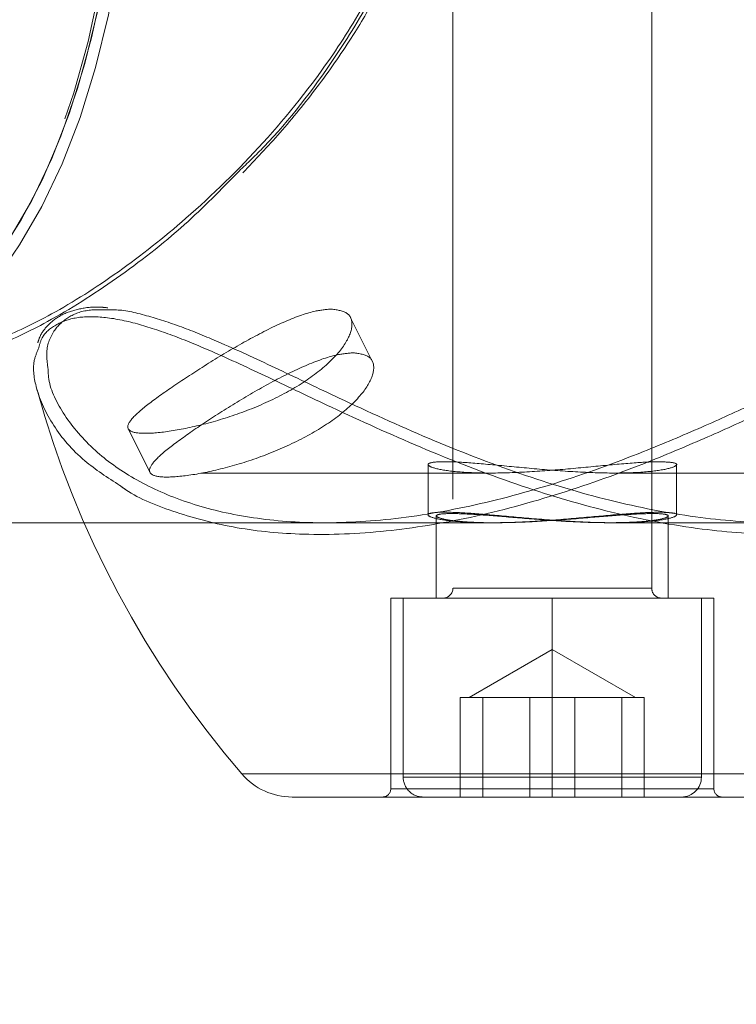
# Model space of a CAD drawing. Units: millimetres. Extents: x 0 to 42, y 0 to 29.8.
# Drawn here: x 15 to 15.1, y 22.3 to 22.4 of the extents above; entities that cross this region are included whole.
import ezdxf

# ---------------------------------------------------------------- set-up
doc = ezdxf.new("R2010")
doc.units = ezdxf.units.MM
doc.linetypes.add('HIDDEN', pattern=[0.1905, 0.127, -0.0635])
doc.layers.add('LE_NORM', color=179, linetype='Continuous', lineweight=50)
doc.styles.add('SLDTEXTSTYLE0', font='TXT', dxfattribs={"width": 0.605})
doc.dimstyles.new('SLDDIMSTYLE1', dxfattribs={"dimtxt": 0.35, "dimasz": 0.3, "dimexe": 0, "dimexo": 0.0625, "dimgap": 0.08750000000000001, "dimtad": 1, "dimlfac": 50, "dimrnd": 1e-09, "dimzin": 12, "dimdsep": 46, "dimtxsty": 'SLDTEXTSTYLE0', "dimsah": 1, "dimcen": 0.09, "dimadec": 0, "dimazin": 3, "dimtfac": 1, "dimtofl": 0, "dimtmove": 0, "dimatfit": 3, "dimfxl": 0, "dimfrac": 2, "dimtolj": 1, "dimtzin": 12, "dimarcsym": 0})

# ---------------------------------------------------------------- blocks, each defined once
blk = doc.blocks.new('_D_13')
at = {"layer": 'LE_NORM'}
for p, q in [((7.349220883930975, 22.14743502749332), (7.349220883930975, 24.32743502750412)), ((22.72922088393098, 22.14743502749332), (22.72922088393098, 24.32743502750412)), ((7.349220883930975, 24.22837502750412), (22.72922088393098, 24.22837502750412))]:
    blk.add_line(p, q, dxfattribs=at)
for points in [[(7.349220883930975, 24.22837502750412), (7.649220883930975, 24.12837502750412), (7.649220883930975, 24.32837502750412)], [(22.72922088393098, 24.22837502750412), (22.42922088393098, 24.32837502750412), (22.42922088393098, 24.12837502750412)]]:
    blk.add_solid(points, dxfattribs=at)
at = {"layer": 'LE_NORM', "char_height": 0.35, "attachment_point": 1, "style": 'SLDTEXTSTYLE0'}
for s, insert in [('Valdempende zone losse ondergrond', (11.37807561406022, 24.67954871314124)), ('769', (18.04265870102769, 24.67954871314124))]:
    blk.add_mtext(s, dxfattribs=dict(at, insert=insert))
blk = doc.blocks.new('_D_14')
at = {"layer": 'LE_NORM'}
for p, q in [((8.349220883930975, 22.14743502749332), (8.349220883930975, 23.7274350275041)), ((21.72922088393098, 22.14743502749332), (21.72922088393098, 23.7274350275041)), ((21.72922088393098, 23.6283750275041), (8.349220883930975, 23.6283750275041))]:
    blk.add_line(p, q, dxfattribs=at)
for points in [[(8.349220883930975, 23.6283750275041), (8.649220883930976, 23.5283750275041), (8.649220883930976, 23.7283750275041)], [(21.72922088393098, 23.6283750275041), (21.42922088393098, 23.7283750275041), (21.42922088393098, 23.5283750275041)]]:
    blk.add_solid(points, dxfattribs=at)
at = {"layer": 'LE_NORM', "char_height": 0.35, "attachment_point": 1, "style": 'SLDTEXTSTYLE0'}
for s, insert in [('Valdempende zone vaste ondergrond', (11.36689490028744, 24.07954871314123)), ('669', (18.05383941480046, 24.07954871314118))]:
    blk.add_mtext(s, dxfattribs=dict(at, insert=insert))

msp = doc.modelspace()

# ---------------------------------------------------------------- linework, layer by layer
at = {"color": 7, "linetype": 'HIDDEN', "lineweight": 18}
for p, q in [((15.02722088393062, 22.69630302749354), (15.02722088393057, 22.33157502749239)), ((15.05122088393057, 22.33157502749239), (15.05122088393062, 22.69630302749328)), ((15.01749410388951, 22.35895944572508), (15.0148642859468, 22.36421908161051)), ((14.98803121454685, 22.35080318508543), (14.99066123670245, 22.34554314077423)), ((15.02422088393097, 22.34649316218699), (15.02422088393097, 22.3404229186067)), ((15.05422088393028, 22.34041111044969), (15.05422088393028, 22.34647974604376)), ((14.79101580317372, 22.3454750274932), (14.99096397178419, 22.34547502749304)), ((14.99680635292155, 22.34547502749304), (15.03173876763486, 22.34547502749301)), ((15.04662846836874, 22.345475027493), (15.38561575415649, 22.34547502749272)), ((15.02522088393057, 22.34028975165628), (15.02522088393057, 22.33037502749239)), ((15.05322088393057, 22.33037502749239), (15.05322088393057, 22.34029682661848)), ((14.9503208839311, 22.33947502749308), (15.03173494764092, 22.33947502749301)), ((15.01179342511779, 22.3394750274924), (15.03231024109697, 22.33947502749239)), ((15.04622088393053, 22.33947502749238), (15.06668635880142, 22.33947502749237)), ((15.04662796123877, 22.339475027493), (15.1281208839311, 22.33947502749293)), ((15.02723974626505, 22.33157502749239), (15.05119184117277, 22.33157502749239)), ((15.03922088393057, 22.33037502749239), (15.01972088393057, 22.33037502749239)), ((15.01972088393057, 22.33037502749239), (15.01972088393057, 22.30737502749239)), ((15.02122088393057, 22.33037502749239), (15.02122088393057, 22.30877502749239)), ((15.05872088393057, 22.33037502749239), (15.03922088393057, 22.33037502749239)), ((15.03922088393057, 22.33037502749239), (15.03922088393056, 22.30737502749239)), ((15.05722088393057, 22.30877502749239), (15.05722088393057, 22.33037502749239)), ((15.05872088393057, 22.33037502749239), (15.05872088393057, 22.30737502749239)), ((15.03922088393057, 22.32416296394101), (15.02919588393057, 22.31837502749239)), ((15.04924588393057, 22.31837502749239), (15.03922088393057, 22.32416296394101)), ((15.03230908685808, 22.31837502749239), (15.02811672530287, 22.31837502749239)), ((15.02811672530287, 22.31837502749239), (15.02811672530287, 22.30637502749239)), ((15.03083616082016, 22.31837502749239), (15.03083616082015, 22.30637502749239)), ((15.03650144841328, 22.31837502749239), (15.03230908685808, 22.31837502749239)), ((15.04205352772713, 22.31837502749239), (15.03650144841328, 22.31837502749239)), ((15.03650144841328, 22.31837502749239), (15.03650144841328, 22.30637502749239)), ((15.04194031944785, 22.31837502749238), (15.04194031944785, 22.30637502749238)), ((15.04760560704098, 22.31837502749239), (15.04205352772713, 22.31837502749239)), ((15.04760560704098, 22.31837502749239), (15.04896532479962, 22.31837502749239)), ((15.04760560704098, 22.31837502749239), (15.04760560704098, 22.30637502749239)), ((15.04896532479962, 22.31837502749239), (15.05032504255826, 22.31837502749238)), ((15.05032504255826, 22.31837502749238), (15.05032504255826, 22.30637502749239)), ((15.07659945236495, 22.30915583669069), (15.00175104084164, 22.3091558366907)), ((15.05722087982877, 22.30877502749239), (15.02131201081959, 22.30877502749239)), ((15.03922088393056, 22.30737502749239), (15.01972088393057, 22.30737502749239)), ((15.05872088393057, 22.30737502749239), (15.03922088393056, 22.30737502749239)), ((15.03922088393056, 22.30737502749239), (15.03922088393056, 22.30637502749239)), ((15.02351746561781, 22.30637502749239), (15.00781404730506, 22.30637502749239)), ((15.07062772055606, 22.30637502749238), (15.02351746561781, 22.30637502749239))]:
    msp.add_line(p, q, dxfattribs=at)
at = {"color": 7, "linetype": 'HIDDEN', "lineweight": 18, "flags": 128}
for points in [[(14.9503208839311, 22.49831646002226), (14.95175231814842, 22.49837502749242), (14.95529320941798, 22.49801588012985), (14.95879776635152, 22.49694212338009), (14.96223002745249, 22.49516477544042), (14.96555477307738, 22.49270207430583), (14.968737886837, 22.48957929062253), (14.97174670567674, 22.48582846837692), (14.97455035504369, 22.4814880960809), (14.97712006570143, 22.47660271182771), (14.97942946894124, 22.47122244627074), (14.98145486716073, 22.46540250821529), (14.98317547703339, 22.45920261810144), (14.98457364277356, 22.45268639519154), (14.98563501730873, 22.44592070475052), (14.98634870949989, 22.43897497191772), (14.9867073958994, 22.43192046931112), (14.9867073958994, 22.4248295856737), (14.98634870949989, 22.41777508306708), (14.98563501730872, 22.41082935023429), (14.98457364277355, 22.40406365979327), (14.98317547703338, 22.39754743688337), (14.98145486716072, 22.39134754676952), (14.97942946894122, 22.38552760871407), (14.97712006570142, 22.38014734315711), (14.97455035504368, 22.37526195890391), (14.97174670567672, 22.3709215866079), (14.96873788683699, 22.36717076436229), (14.96555477307736, 22.364047980679), (14.96223002745246, 22.36158527954441), (14.9587977663515, 22.35980793160475), (14.95529320941796, 22.35873417485499), (14.9517523181484, 22.35837502749242), (14.9517523181484, 22.35837502749242)], [(14.97222894056131, 22.37160621616275), (14.97232709697296, 22.37174235004912), (14.97509069420611, 22.37602071702662), (14.9776236947116, 22.3808363100762), (14.97990010647654, 22.38613971469663), (14.98189657043576, 22.39187651077986), (14.98359260016739, 22.39798783103494), (14.98497079211127, 22.40441096504612), (14.98601700415308, 22.41108000276656), (14.98672050074152, 22.41792651084459), (14.9870740630496, 22.42488023484254), (14.9870740630496, 22.43186982014228), (14.98672050074152, 22.43882354414023), (14.98601700415309, 22.44567005221827), (14.98497079211128, 22.4523390899387), (14.98359260016739, 22.45876222394989), (14.98189657043577, 22.46487354420497), (14.97990010647656, 22.4706103402882), (14.97762369471161, 22.47591374490864), (14.97536216251022, 22.48025830800569)], [(14.9871183435522, 22.42837502749241), (14.98694133520922, 22.42139441327528), (14.98641212652541, 22.41448542960629), (14.985536147898, 22.40771897200725), (14.98432238805309, 22.40116447348959), (14.98278330180918, 22.39488919207777), (14.98093468227384, 22.38895752065087), (14.97879549878509, 22.38343032618458), (14.9763877022603, 22.37836432517361), (14.97373599995008, 22.37381150164372), (14.97086760190847, 22.36981857372528), (14.96781194178093, 22.36642651426204), (14.96707906584355, 22.36572879821046)], [(14.97336266944399, 22.3707606831081), (14.97490807834515, 22.37302072590678), (14.97759821112364, 22.37763953238638), (14.98004090325024, 22.38277895370186), (14.98221108939824, 22.38838625243578), (14.98408650052105, 22.39440389011524), (14.9856478923627, 22.40077011763448), (14.98687924292999, 22.40741960888428), (14.98776791689983, 22.41428413108621), (14.98830479527471, 22.42129324495329), (14.988484368956, 22.42837502749241)]]:
    msp.add_lwpolyline(points, dxfattribs=at)
at = {"color": 7, "linetype": 'HIDDEN', "lineweight": 18}
for centre, radius, start, end in [((15.09269613779298, 22.38744369871612), 0.1200000000000001, 195.4392804154573, 220.7227100187576), ((15.02602088393057, 22.33157502749239), 0.001200000000004309, 270.0000000000008, 0), ((15.05242088393057, 22.33157502749239), 0.001200000000000756, 180, 270.0000000000008), ((15.00781404730506, 22.31437502749239), 0.00799999999999995, 220.7227100187714, 270.0000000000008), ((15.02362088393057, 22.30877502749239), 0.002399999999997959, 180, 270.0000000000008), ((15.05482088393056, 22.30877502749239), 0.002400000000003288, 270.0000000000008, 0), ((15.01872088393056, 22.30737502749239), 0.001000000000001222, 270.0000000000008, 0), ((15.05972088393057, 22.30737502749239), 0.001000000000001222, 180, 269.9999999997972)]:
    msp.add_arc(centre, radius, start, end, dxfattribs=at)
for points, knots in [([(14.95328897745075, 22.36377891680848), (14.95354879551398, 22.36333914719166), (14.95446656020728, 22.36178573315074), (14.95704844251628, 22.36016345160109), (14.96114697258696, 22.35916862375019), (14.96631072443782, 22.359597038225), (14.9722525643973, 22.36142236573594), (14.97913851490727, 22.36468547496845), (14.98684282444494, 22.36955962812865), (14.99555531170483, 22.37644142325013), (15.00447954268557, 22.38513006111041), (15.0120197699704, 22.39453260309245), (15.01756506004034, 22.40361121198614), (15.02133147560056, 22.41200352480528), (15.02366380943749, 22.42098713117131), (15.02424765601172, 22.42986828197602), (15.02312494488844, 22.43821711567198), (15.0205787655005, 22.44675944842068), (15.01626088732314, 22.45562925018902), (15.01005800535545, 22.46483215851925), (15.00271229677847, 22.47340848924213), (14.99496243243, 22.48075919648092), (14.98746763308449, 22.48668710339795), (14.98064564414777, 22.49116086223912), (14.97425314661219, 22.49446849309896), (14.96832677718112, 22.49665592060157), (14.96294316711655, 22.49758854993792), (14.95839983561967, 22.49708408311959), (14.95546214361353, 22.4958008129797), (14.95438091343492, 22.49434103436695), (14.95409237627466, 22.49395147774536)], [0, 0, 0, 0, 0.0133129279251388, 0.04702573432453295, 0.08277258121215632, 0.1185160999060794, 0.154155731827665, 0.1898190881127232, 0.2326212556910086, 0.2754681525986434, 0.3263810569850588, 0.3772922695883976, 0.4109347574309044, 0.444539557029792, 0.4786751334511281, 0.5127659776898049, 0.5418953441000697, 0.5710540824421374, 0.6107865303858161, 0.650579947185682, 0.6946746105043851, 0.7387628341761155, 0.775545448768535, 0.8123042290725353, 0.8460340325343645, 0.8797434668593348, 0.9155366824199626, 0.9513268832438441, 0.9870110886950034, 1, 1, 1, 1]), ([(14.92613826142582, 22.49444575294807), (14.92614614748855, 22.49444352313203), (14.92803234023438, 22.49391019452553), (14.93228240479245, 22.49204994899758), (14.9385934546767, 22.48888154830136), (14.94536643565021, 22.48464247239274), (14.95228851288797, 22.47934499920777), (14.95912733400168, 22.47282427440051), (14.965250709623, 22.46539114777474), (14.97029996500915, 22.45732993716314), (14.97409240221889, 22.44878392004001), (14.9766422641473, 22.43979566799235), (14.97772932464672, 22.43027006070023), (14.97725240190746, 22.42050872251267), (14.97513799130243, 22.41101766051597), (14.97140746355545, 22.40144677564792), (14.96590912413037, 22.39215955823839), (14.95836367060465, 22.3829446346207), (14.94920612174422, 22.37471965341793), (14.94002837696123, 22.36860205291808), (14.93198429437803, 22.36449581354107), (14.92535634147366, 22.36191157662993), (14.91955284562668, 22.36035577617093), (14.91662299063713, 22.36027114822094), (14.91529760783632, 22.36023286495101)], [0, 0, 0, 0, 0.0001701469700638779, 0.04069584424585709, 0.08142075232890444, 0.1220389658460375, 0.1701057271246488, 0.2181654362003466, 0.2660877438418846, 0.3139790462957701, 0.3578667790146792, 0.4017279295108231, 0.4482354143083168, 0.4947385690478799, 0.5411065646641648, 0.5875054262328264, 0.6431920484461034, 0.6989368645641791, 0.7651757452741659, 0.8314124249347596, 0.8751820893419142, 0.9189027204616685, 0.9633139046553333, 1, 1, 1, 1]), ([(14.99731203283028, 22.47888036066556), (14.99905405973556, 22.47728343724548), (15.00361602234469, 22.47310146685802), (15.01008998684499, 22.46541095308746), (15.01643930704257, 22.45607538547218), (15.0208170356281, 22.44710208226748), (15.02344639507487, 22.43839950676293), (15.02456352260315, 22.42998633659371), (15.02402978485872, 22.42093623783461), (15.02164007850901, 22.41185283608266), (15.01780880156545, 22.40326553635159), (15.01217947663765, 22.39415705115927), (15.00659238658547, 22.38685363861281), (15.00242892878718, 22.38288428791188), (15.00140833829446, 22.38191127898903)], [0, 0, 0, 0, 0.06696225123391283, 0.1753585351785664, 0.2707486666923376, 0.3683656419904118, 0.4381304068408452, 0.5097056731715585, 0.590765609800791, 0.6751543439831871, 0.7559023193245781, 0.8383304163504559, 0.9603698540902376, 1, 1, 1, 1]), ([(15.00186058765771, 22.38170348507885), (15.00337212618264, 22.38329447140808), (15.00648569035232, 22.38657168726957), (15.01089030935693, 22.39201389557449), (15.01484108593475, 22.39762488888509), (15.01810389795848, 22.40318712748392), (15.02065003482316, 22.40850356330619), (15.02257019095282, 22.41369836991645), (15.02394617601839, 22.41892403775929), (15.02469133961177, 22.42420926408596), (15.02482772132132, 22.42964661134778), (15.02436008412321, 22.4350901344577), (15.02328789900629, 22.44053951998517), (15.02160028869427, 22.44587882447082), (15.01930728708434, 22.45124786325), (15.0164608610239, 22.45667531965793), (15.01298446439233, 22.46213741118046), (15.00900293317143, 22.46744767134182), (15.00457301551564, 22.47250897084881), (15.00077319869862, 22.47640282244003), (14.99843271344141, 22.4784518465413), (14.99774759274232, 22.47905164900549)], [0, 0, 0, 0, 0.06037454240726192, 0.1243633615023698, 0.1884382552264416, 0.2433458026806463, 0.2951159755243907, 0.3439059022378694, 0.3890347969158615, 0.4370204659492546, 0.4838693607450972, 0.5316773319459744, 0.5803235114555696, 0.6296175238741116, 0.678804270829281, 0.7341332450962255, 0.7916036445317162, 0.8508800621918986, 0.9118719415816436, 0.9742026330623191, 1, 1, 1, 1]), ([(15.00140833829446, 22.38191127898903), (14.99923602777146, 22.37969600684686), (14.99445629513491, 22.37482174580333), (14.98653092418007, 22.36875040083644), (14.9787228642647, 22.3637921738739), (14.97164468862528, 22.36045305468025), (14.96560693235405, 22.35861792555419), (14.9602693308721, 22.3581488497221), (14.95608432412266, 22.35916699338604), (14.95341481697838, 22.36077664292711), (14.9524786313826, 22.36231554886716), (14.95222129618096, 22.36273855758699)], [0, 0, 0, 0, 0.1134804531615612, 0.2496909257869369, 0.3895197293408699, 0.5032349523031402, 0.6200752741561015, 0.7339451479278057, 0.8515085629496019, 0.9591832281245737, 1, 1, 1, 1]), ([(14.9855484878601, 22.36541439953409), (14.98522950660564, 22.36544796908386), (14.9839661367958, 22.36558092597435), (14.98209760311923, 22.3653365814718), (14.97998478106333, 22.36466905389743), (14.97836908908179, 22.36345383569761), (14.97743027864522, 22.36222959846753), (14.97717692912162, 22.36140485417009), (14.97710431079208, 22.36116845525242)], [0, 0, 0, 0, 0.07197121075609876, 0.2850520322902662, 0.5011874501548329, 0.7138953209724233, 0.9179929625767874, 1, 1, 1, 1]), ([(14.98611311778176, 22.36515202135693), (14.985131378006, 22.36518873899723), (14.98303035322787, 22.36526731854952), (14.98070362581389, 22.36437937174511), (14.97890527063963, 22.36268367722053), (14.97801770665039, 22.36048476075674), (14.97825784868715, 22.3587150753237), (14.9783512320097, 22.35802690299102)], [0, 0, 0, 0, 0.175218680149417, 0.3749861192048214, 0.5803883797578688, 0.8368268720904978, 1, 1, 1, 1]), ([(15.10004759015335, 22.35839289331333), (15.09998275981699, 22.35748094815199), (15.09981509079548, 22.35512240797658), (15.09741506000807, 22.35114870709957), (15.09344523847852, 22.34711138666379), (15.08827310099941, 22.3438226041719), (15.08193885471244, 22.34133097959921), (15.07455984673991, 22.33977167270174), (15.06601993311093, 22.33927723609351), (15.05643244629077, 22.34000596841071), (15.04604421173602, 22.34203500792897), (15.03516593603928, 22.34530940281429), (15.02414378089685, 22.34961080367857), (15.01442945210231, 22.35404605484717), (15.00610064917439, 22.35803548359037), (14.99986769865583, 22.36093292868593), (14.99464008583088, 22.36310112164123), (14.99040905043731, 22.36446905264482), (14.98750610252219, 22.36519026592135), (14.98628005501758, 22.36515660463892), (14.98611311778176, 22.36515202135693)], [0, 0, 0, 0, 0.04390899818018079, 0.1135607059063301, 0.1752978978564754, 0.2385158732588737, 0.2975313606288412, 0.3581030145927319, 0.4207416116241556, 0.4854799603253531, 0.5533116091669036, 0.6235438425522574, 0.6959734210657671, 0.7708024320604588, 0.8235659534395418, 0.8774523629932597, 0.9151917904177277, 0.953643905105884, 0.9936882067652522, 0.9999999999999999, 0.9999999999999999, 0.9999999999999999, 0.9999999999999999]), ([(15.01257004335844, 22.36526654712432), (15.013296750676, 22.36515828376389), (15.01474987473926, 22.36494180033181), (15.01526042719569, 22.36330223839101), (15.01436066044762, 22.36100820613867), (15.01195319908761, 22.35833762549802), (15.00830164813531, 22.35573474043048), (15.00383843933842, 22.35350687411321), (14.99906892789758, 22.35181253448636), (14.99454394589695, 22.35071023183145), (14.99086319044783, 22.35020834033462), (14.98851075743655, 22.35028718387035), (14.98771016907745, 22.35093737355021), (14.98848500902982, 22.35218374100324), (14.99071782122344, 22.35403996495397), (14.99410549135941, 22.35641043727578), (14.99820211791222, 22.35905008071886), (15.00258107961374, 22.3616393895204), (15.0068301609699, 22.36378716953936), (15.01029293967235, 22.36506703803633), (15.01189662008304, 22.36520754495225), (15.01257004335844, 22.36526654712432)], [0, 0, 0, 0, 0.05308776637292615, 0.1061543057527636, 0.159770043598882, 0.2137576432218787, 0.2671555961826695, 0.3199361201471536, 0.3730030965673835, 0.4268260792230467, 0.4807208039450033, 0.5338570606374493, 0.586596434711485, 0.6399094183957026, 0.6938769452676019, 0.7475676977959985, 0.8004952713392647, 0.853348624778703, 0.9069154117253314, 0.9609115831885638, 1, 1, 1, 1]), ([(15.05726389812892, 22.35101220476308), (15.059403698809, 22.35197386667599), (15.06370927764579, 22.35390886521065), (15.07017583521229, 22.35699727702868), (15.076685820752, 22.36008142001458), (15.08104062043119, 22.36197497304397), (15.08466284205749, 22.36337116580843), (15.08760459487959, 22.36434113178641), (15.09053264743575, 22.36512445542981), (15.0917677275775, 22.36511243009126), (15.0919552727918, 22.3651106040602)], [0, 0, 0, 0, 0.1583229802258738, 0.318568023361341, 0.500480657695931, 0.6866437053648996, 0.6982075456510769, 0.8349357718564089, 0.9749352248536377, 1, 1, 1, 1]), ([(14.97720199032144, 22.36050961875698), (14.97731646814242, 22.3609490254744), (14.97762403658174, 22.36212958287101), (14.97919159259497, 22.36344222319553), (14.98164615054689, 22.36435579754998), (14.98499395939339, 22.3644032175423), (14.98892641667211, 22.36362013345895), (14.99333288999186, 22.3621544256983), (14.99860037422845, 22.35998268892119), (15.00499543284325, 22.35701241269335), (15.01339475670044, 22.35299661428506), (15.02338031576144, 22.34844747939868), (15.03454971212867, 22.34409239998941), (15.04581979691301, 22.34070416573296), (15.05638418520699, 22.33863387997824), (15.06634707615714, 22.33786547462056), (15.07508858676388, 22.3383354074779), (15.08270884473415, 22.33996355251594), (15.08797905009278, 22.34182012569123), (15.09030477194049, 22.34334460899901), (15.09092578456212, 22.34375167546593)], [0, 0, 0, 0, 0.02549712879900387, 0.06850333142882588, 0.1126520556009378, 0.1557191038104094, 0.2002099892733919, 0.2408321955154822, 0.2822982583535176, 0.3392167368865965, 0.3974657478693652, 0.4759574846897063, 0.5570281988706122, 0.6308497207432723, 0.7071594341719685, 0.7754027051654055, 0.84589209881192, 0.9100804789795367, 0.9759897523687316, 1, 1, 1, 1]), ([(15.10108595510156, 22.36131101848465), (15.10058714643542, 22.36199964946523), (15.09959993100279, 22.36336255106969), (15.09676959977099, 22.36438830846638), (15.09319561637185, 22.36438746206706), (15.08904326889924, 22.36348299934956), (15.0841528123598, 22.36181188245618), (15.07810411107667, 22.35920393881086), (15.07134396839889, 22.35600599282844), (15.06460022954576, 22.35279245814847), (15.06019932773731, 22.35082058982833), (15.05798518739783, 22.3498285219791)], [0, 0, 0, 0, 0.1115690918198218, 0.2208115791170615, 0.3344361774520523, 0.4274728299386802, 0.5229220848983955, 0.6506604442042532, 0.7820081296373376, 0.8903259797975154, 1, 1, 1, 1]), ([(14.98703329920929, 22.34395718374833), (14.98554492909394, 22.34492580303583), (14.98221124889529, 22.34709533526808), (14.97875124062753, 22.3512185531861), (14.97686124803754, 22.35537048174337), (14.9763981807645, 22.35862475302783), (14.97698905646864, 22.36001030680149), (14.97720199032144, 22.36050961875698)], [0, 0, 0, 0, 0.1990199757273547, 0.4457687945864208, 0.6991237221815142, 0.891573228339137, 1, 1, 1, 1]), ([(15.01520871259055, 22.35998920865975), (15.01593525637837, 22.35988256807358), (15.01738809162903, 22.35966932393699), (15.01788364956179, 22.35805152547077), (15.01696426311569, 22.35578247516935), (15.01454211568506, 22.35313182456578), (15.01088452777544, 22.35053193494564), (15.00642022472121, 22.34828818034507), (15.00165689390031, 22.346568176849), (14.99714733647703, 22.34544181853849), (14.99348213632875, 22.34492762165326), (14.99113629296343, 22.34501315392765), (14.99033730841279, 22.34568931334949), (14.99111442775532, 22.34697190581719), (14.99334954316051, 22.34885932609395), (14.99674208564793, 22.35124418015773), (15.00085246210955, 22.35387930734988), (15.00525103439573, 22.35644638148674), (15.0095138133172, 22.35855892541578), (15.01295970960756, 22.35979884699325), (15.01454840558916, 22.35993331849769), (15.01520871259055, 22.35998920865975)], [0, 0, 0, 0, 0.05316639723640097, 0.1063143300520981, 0.1599401992193464, 0.2138880098898418, 0.2673218923412453, 0.3202182693199204, 0.3733681502998217, 0.4271768531172794, 0.4810409097425761, 0.5342447711254592, 0.587109445045901, 0.6404772720253241, 0.6944097742778258, 0.7480941176352157, 0.8011146666758489, 0.8540794587303953, 0.9076711233534643, 0.9616255064610687, 1, 1, 1, 1]), ([(14.9783512320097, 22.35802690299102), (14.97836601939444, 22.35761735185003), (14.97842926429828, 22.35586572213338), (14.98017548357241, 22.35238323102315), (14.98364168763922, 22.34825846930734), (14.98857308211944, 22.34469265929674), (14.99451150817059, 22.34197264134287), (15.0016086608117, 22.34012856729207), (15.00979646794533, 22.3393013224985), (15.01911522783949, 22.33965676442764), (15.0292377022302, 22.34130046872484), (15.03975829831315, 22.34415080299566), (15.04917529419259, 22.34754085093956), (15.05493083567068, 22.35001093367246), (15.05726389812892, 22.35101220476308)], [0, 0, 0, 0, 0.02811946438499283, 0.1202655407426695, 0.2149466729032156, 0.299508672182536, 0.3861058854188279, 0.4698656562967493, 0.5560194167596741, 0.6472548704379538, 0.7417442790868622, 0.8361547133864481, 0.9335837837998594, 0.9999999999999999, 0.9999999999999999, 0.9999999999999999, 0.9999999999999999]), ([(15.05798518739783, 22.3498285219791), (15.05559650179176, 22.3488072023805), (15.04980181651906, 22.34632959476999), (15.04015655622957, 22.34286470151298), (15.02948052799701, 22.33997326073903), (15.01897945125594, 22.33826031125087), (15.00948201340466, 22.33788266805971), (15.00092468645498, 22.3387060561378), (14.99376644724327, 22.34060546297957), (14.98909206270453, 22.34246303598833), (14.98726856257986, 22.34378644133961), (14.98703329920929, 22.34395718374833)], [0, 0, 0, 0, 0.09311164345854527, 0.2258784779768447, 0.3627001260057793, 0.4912959490623502, 0.6243309711821993, 0.7422854626016274, 0.8636334173809942, 0.982406328671396, 1, 1, 1, 1]), ([(15.05221126498694, 22.34684337719687), (15.05290568618075, 22.34681250670055), (15.05429425090603, 22.34675077805138), (15.05432509652714, 22.3463230908388), (15.05278205737846, 22.34584500431668), (15.04967405482454, 22.34549667198097), (15.04540519327539, 22.34543931809843), (15.04048298885491, 22.34568918818031), (15.03542487806424, 22.34613983745743), (15.03075191146955, 22.34660441514324), (15.02701757130014, 22.34687538858726), (15.02467290267156, 22.34683000489228), (15.02394564993501, 22.34649584782109), (15.02489853387121, 22.34601674330608), (15.02746460236598, 22.34559665441679), (15.03136193903323, 22.34542253959444), (15.03610435675166, 22.3455658692966), (15.0411761142154, 22.34596209529921), (15.04603505491795, 22.34644244380502), (15.04987481962574, 22.34678715920625), (15.05152029219652, 22.34682675147025), (15.05221126498694, 22.34684337719687)], [0, 0, 0, 0, 0.05308776637292512, 0.106154305753039, 0.159770043596214, 0.2137576432203447, 0.2671555961824377, 0.3199361201459979, 0.3730030965657861, 0.4268260792219319, 0.4807208039438785, 0.5338570606343798, 0.5865964347088419, 0.639909418396153, 0.6938769452664942, 0.7475676977952047, 0.8004952713372804, 0.8533486247785389, 0.9069154117249019, 0.9609115831845415, 0.9999999999999999, 0.9999999999999999, 0.9999999999999999, 0.9999999999999999]), ([(15.05221126498677, 22.34074963163096), (15.0529063828167, 22.34072084516035), (15.05429637706563, 22.34066328221653), (15.05432393814966, 22.34026429455914), (15.05277460994302, 22.33981867315791), (15.04966217875175, 22.33949461418067), (15.0453890646693, 22.33944195464782), (15.04045847950699, 22.33967631262976), (15.03539377737336, 22.34009758626539), (15.03072313415229, 22.34052976126562), (15.02699672198511, 22.34078017100914), (15.02466045743655, 22.34073591769987), (15.02394567510473, 22.34042261940799), (15.02491663916964, 22.33997538159818), (15.02749923355076, 22.33958538759258), (15.03140817164646, 22.3394258893207), (15.03616178730771, 22.33956273782853), (15.04124239740704, 22.33993483817881), (15.04609927550594, 22.34038250588411), (15.04990631444144, 22.3406988928115), (15.05153453178787, 22.34073473471976), (15.05221126498677, 22.34074963163096)], [0, 0, 0, 0, 0.05316639723725607, 0.1063143300521505, 0.1599401992194789, 0.2138880098898097, 0.2673218923415188, 0.3202182693215797, 0.3733681503009074, 0.4271768531167241, 0.4810409097442307, 0.5342447711256411, 0.5871094450474837, 0.6404772720272963, 0.6944097742786306, 0.7480941176341062, 0.8011146666748319, 0.8540794587329877, 0.9076711233536463, 0.9616255064590284, 1, 1, 1, 1]), ([(15.04622088393057, 22.33947502749238), (15.04749849166735, 22.33949975927704), (15.05005333373454, 22.33954921561799), (15.05247312810132, 22.33989411597761), (15.0534796712186, 22.34028279907691), (15.0528676748975, 22.34056741891119), (15.05072352756635, 22.34061331626674), (15.04731268579063, 22.34040557063158), (15.04300871209557, 22.34003601490974), (15.03825623017021, 22.33966206976487), (15.03359879445278, 22.33944828493719), (15.02959294620927, 22.33948765787116), (15.02667311230991, 22.33975899914601), (15.02513714432642, 22.3401481948203), (15.02517338873874, 22.34048916453885), (15.02679640089723, 22.340627843693), (15.02979706253922, 22.34050449224704), (15.03383371212105, 22.34017581194313), (15.03847343470643, 22.33978653055096), (15.042804352066, 22.33951743084428), (15.04522411670692, 22.33948739859648), (15.04622088393057, 22.33947502749238)], [0, 0, 0, 0, 0.05323852025236919, 0.1064614804840395, 0.1600899977630456, 0.2140058275882145, 0.2674739480365833, 0.3204563529538997, 0.3736725746700942, 0.4274743741742076, 0.4813072620042561, 0.5345734112324904, 0.5875599562846532, 0.6409718212084945, 0.6948707460288421, 0.7485574106796274, 0.8016498863308811, 0.8546988560992611, 0.908315476289225, 0.9622326375857975, 1, 1, 1, 1])]:
    msp.add_open_spline(points, degree=3, knots=knots, dxfattribs=at)

# ---------------------------------------------------------------- dimensions: what is measured, and where the dimension line sits
at = {"layer": 'LE_NORM'}
for base, p1, p2, text, picture, middle in [((22.72922088393098, 24.22837502750412), (7.349220883930975, 22.04837502749332), (22.72922088393098, 22.04837502749332), 'Valdempende zone losse ondergrond <>', '_D_13', (15.03922088393098, 24.22837502750412)), ((8.349220883930975, 23.62837502750411), (21.72922088393098, 22.04837502749332), (8.349220883930975, 22.04837502749332), 'Valdempende zone vaste ondergrond <>', '_D_14', (15.03922088393098, 23.62837502750411))]:
    dim = msp.add_linear_dim(base=base, p1=p1, p2=p2, text=text, dimstyle='SLDDIMSTYLE1', dxfattribs=at)
    dim.commit()
    dim.dimension.update_dxf_attribs({"geometry": picture, "text_midpoint": middle, "dimtype": 160})

doc.saveas('drawing.dxf')
